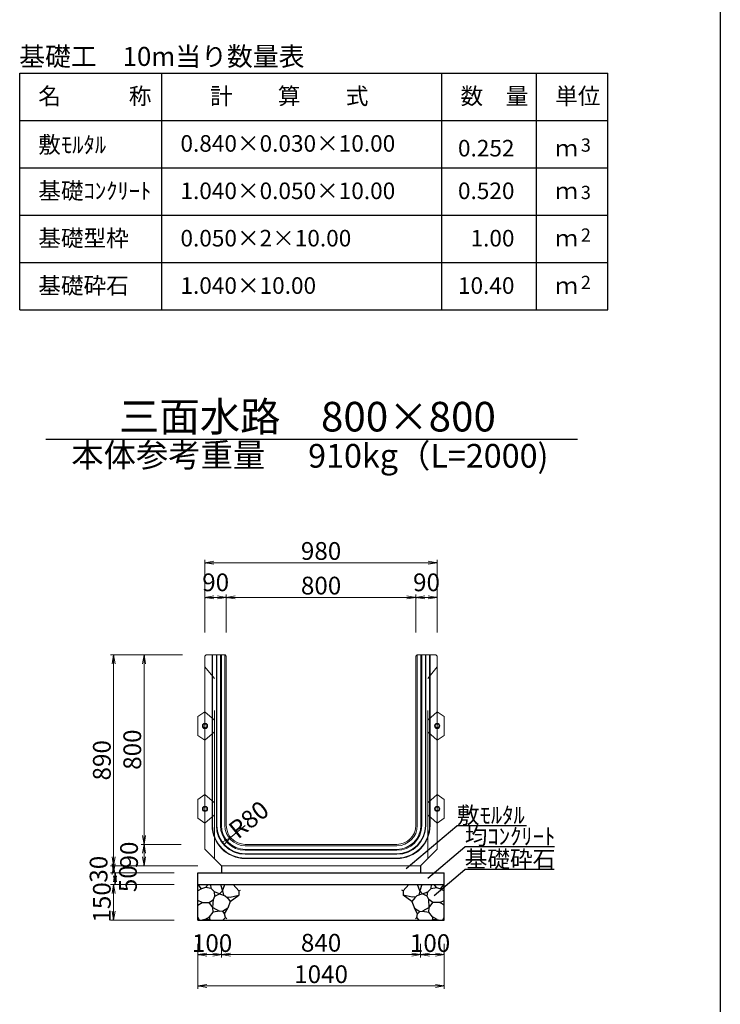
# Model space of a CAD drawing. Extents: x 357519 to 358359, y -42382 to -41788.
# Drawn here: x 357718 to 357777, y -42032 to -41949 of the extents above; entities that cross this region are included whole.
import ezdxf
from ezdxf.enums import TextEntityAlignment as Align

# ---------------------------------------------------------------- set-up
doc = ezdxf.new("R2010")
doc.units = 0
doc.header["$LTSCALE"] = 50
doc.header["$MEASUREMENT"] = 0
doc.header["$PDMODE"] = 34
doc.header["$PDSIZE"] = 250
doc.linetypes.add('DASHED2', pattern=[0.375, 0.25, -0.125])
doc.layers.get('0').update_dxf_attribs({"color": 9, "linetype": 'CONTINUOUS'})
doc.layers.get('DEFPOINTS').update_dxf_attribs({"color": 8, "linetype": 'CONTINUOUS'})
for name, color, linetype in [('D-MTR-FRAM（材料表図枠）', 7, 'CONTINUOUS'), ('D-MTR-TXT(文字列）', 7, 'CONTINUOUS'), ('D-TTL-TXT（文字）', 7, 'CONTINUOUS')]:
    doc.layers.add(name, color=color, linetype=linetype)
for name, color, linetype, lineweight in [('D-STR-DIM（寸法）', 7, 'CONTINUOUS', 25), ('D-STR-HTXT（旗揚げ）', 7, 'CONTINUOUS', 25), ('D-STR-STRn（構造物）', 7, 'CONTINUOUS', 25), ('D-STR-TXT（文字）', 7, 'CONTINUOUS', 25), ('D-STR（構造物外形線）', 1, 'CONTINUOUS', 50)]:
    doc.layers.add(name, color=color, linetype=linetype, lineweight=lineweight)
doc.styles.add('ＭＳ ゴシック', font='txt')
doc.dimstyles.new('1-50', dxfattribs={"dimtxt": 1.5, "dimasz": 0.1, "dimexe": 0.25, "dimexo": 2, "dimgap": 0.05, "dimtad": 3, "dimdec": 0, "dimlfac": 50, "dimrnd": 0.1, "dimzin": 1, "dimdsep": 46, "dimtxsty": 'ＭＳ ゴシック', "dimblk": 'open_arrow', "dimcen": 0.025, "dimclrd": 7, "dimclre": 7, "dimclrt": 7, "dimadec": 0, "dimazin": 0, "dimtfac": 1, "dimtdec": 0, "dimtmove": 2, "dimatfit": 3, "dimldrblk": 'open_arrow', "dimfxl": 1, "dimlwd": 18, "dimlwe": 18, "dimarcsym": 0})

# ---------------------------------------------------------------- blocks, each defined once
blk = doc.blocks.new('open_arrow')
at = {"color": 0, "linetype": 'Continuous', "lineweight": -2}
blk.add_lwpolyline([(-7.5, 1.25), (0, 0), (-7.5, -1.25)], dxfattribs=at)
blk.add_lwpolyline([(0, 0), (-1, 0)])
blk = doc.blocks.new('*D315')
at = {"layer": 'D-STR-DIM（寸法）', "color": 7, "lineweight": 18, "ltscale": 10, "transparency": 16777216}
for p, q in [((357737.148, -42017.223), (357735.907, -42018.233)), ((357735.83, -42018.296), (357735.752, -42018.359))]:
    blk.add_line(p, q, dxfattribs=at)
at = {"layer": 'DEFPOINTS', "color": 0, "ltscale": 10, "transparency": 16777216}
for p in [(357737.148, -42017.223), (357735.907, -42018.233)]:
    blk.add_point(p, dxfattribs=at)
at = {"layer": 'D-STR-DIM（寸法）', "color": 7, "lineweight": 18, "ltscale": 10, "transparency": 16777216, "xscale": 0.1, "yscale": 0.1, "zscale": 0.1, "rotation": 39.15736414936548}
blk.add_blockref('open_arrow', (357735.907, -42018.233), dxfattribs=at)
at = {"layer": 'D-STR-DIM（寸法）', "color": 7, "ltscale": 10, "transparency": 16777216, "insert": (357737.566, -42016.882), "char_height": 1.5, "attachment_point": 5, "rotation": 39.15736, "style": 'ＭＳ ゴシック'}
blk.add_mtext('R80', dxfattribs=at)
blk = doc.blocks.new('*D316')
at = {"layer": 'D-STR-DIM（寸法）', "color": 7, "linetype": 'Continuous', "lineweight": 18, "ltscale": 10, "transparency": 16777216}
for p, q in [((357735.548, -42000.923), (357735.548, -41997.716)), ((357735.648, -41997.966), (357751.448, -41997.966)), ((357751.548, -42000.923), (357751.548, -41997.716))]:
    blk.add_line(p, q, dxfattribs=at)
at = {"layer": 'DEFPOINTS', "color": 0, "linetype": 'Continuous', "ltscale": 10, "transparency": 16777216}
for p in [(357751.548, -41997.966), (357735.548, -42002.923), (357751.548, -42002.923)]:
    blk.add_point(p, dxfattribs=at)
at = {"layer": 'D-STR-DIM（寸法）', "color": 7, "linetype": 'Continuous', "lineweight": 18, "ltscale": 10, "transparency": 16777216, "xscale": 0.1, "yscale": 0.1, "zscale": 0.1, "rotation": 180}
blk.add_blockref('open_arrow', (357735.548, -41997.966), dxfattribs=at)
at = {"layer": 'D-STR-DIM（寸法）', "color": 7, "linetype": 'Continuous', "lineweight": 18, "ltscale": 10, "transparency": 16777216, "xscale": 0.1, "yscale": 0.1, "zscale": 0.1}
blk.add_blockref('open_arrow', (357751.548, -41997.966), dxfattribs=at)
at = {"layer": 'D-STR-DIM（寸法）', "color": 7, "linetype": 'Continuous', "ltscale": 10, "transparency": 16777216, "insert": (357743.548, -41997.166), "char_height": 1.5, "attachment_point": 5, "style": 'ＭＳ ゴシック'}
blk.add_mtext('800', dxfattribs=at)
blk = doc.blocks.new('*D317')
at = {"layer": 'D-STR-DIM（寸法）', "color": 7, "linetype": 'Continuous', "lineweight": 18, "ltscale": 10, "transparency": 16777216}
for p, q in [((357733.748, -42000.923), (357733.748, -41997.716)), ((357733.848, -41997.966), (357735.448, -41997.966)), ((357735.548, -42000.923), (357735.548, -41997.716))]:
    blk.add_line(p, q, dxfattribs=at)
at = {"layer": 'DEFPOINTS', "color": 0, "linetype": 'Continuous', "ltscale": 10, "transparency": 16777216}
for p in [(357735.548, -41997.966), (357733.748, -42002.923), (357735.548, -42002.923)]:
    blk.add_point(p, dxfattribs=at)
at = {"layer": 'D-STR-DIM（寸法）', "color": 7, "linetype": 'Continuous', "lineweight": 18, "ltscale": 10, "transparency": 16777216, "xscale": 0.1, "yscale": 0.1, "zscale": 0.1, "rotation": 180}
blk.add_blockref('open_arrow', (357733.748, -41997.966), dxfattribs=at)
at = {"layer": 'D-STR-DIM（寸法）', "color": 7, "linetype": 'Continuous', "lineweight": 18, "ltscale": 10, "transparency": 16777216, "xscale": 0.1, "yscale": 0.1, "zscale": 0.1}
blk.add_blockref('open_arrow', (357735.548, -41997.966), dxfattribs=at)
at = {"layer": 'D-STR-DIM（寸法）', "color": 7, "linetype": 'Continuous', "ltscale": 10, "transparency": 16777216, "insert": (357734.648, -41996.891), "char_height": 1.5, "attachment_point": 5, "style": 'ＭＳ ゴシック'}
blk.add_mtext('90', dxfattribs=at)
blk = doc.blocks.new('*D318')
at = {"layer": 'D-STR-DIM（寸法）', "color": 7, "linetype": 'Continuous', "lineweight": 18, "ltscale": 10, "transparency": 16777216}
for p, q in [((357731.848, -42002.823), (357728.354, -42002.823)), ((357728.604, -42002.923), (357728.604, -42018.723)), ((357731.748, -42018.823), (357728.354, -42018.823))]:
    blk.add_line(p, q, dxfattribs=at)
at = {"layer": 'DEFPOINTS', "color": 0, "linetype": 'Continuous', "ltscale": 10, "transparency": 16777216}
for p in [(357733.848, -42002.823), (357728.604, -42018.823), (357733.748, -42018.823)]:
    blk.add_point(p, dxfattribs=at)
at = {"layer": 'D-STR-DIM（寸法）', "color": 7, "linetype": 'Continuous', "lineweight": 18, "ltscale": 10, "transparency": 16777216, "xscale": 0.1, "yscale": 0.1, "zscale": 0.1}
for p, rotation in [((357728.604, -42002.823), 90), ((357728.604, -42018.823), 270)]:
    blk.add_blockref('open_arrow', p, dxfattribs=dict(at, rotation=rotation))
at = {"layer": 'D-STR-DIM（寸法）', "color": 7, "linetype": 'Continuous', "ltscale": 10, "transparency": 16777216, "insert": (357727.804, -42010.823), "char_height": 1.5, "attachment_point": 5, "rotation": 90, "style": 'ＭＳ ゴシック'}
blk.add_mtext('800', dxfattribs=at)
blk = doc.blocks.new('*D319')
at = {"layer": 'D-STR-DIM（寸法）', "color": 7, "linetype": 'Continuous', "lineweight": 18, "ltscale": 10, "transparency": 16777216}
for p, q in [((357731.748, -42018.823), (357728.354, -42018.823)), ((357728.604, -42018.923), (357728.604, -42020.523)), ((357733.148, -42020.623), (357728.354, -42020.623))]:
    blk.add_line(p, q, dxfattribs=at)
at = {"layer": 'DEFPOINTS', "color": 0, "linetype": 'Continuous', "ltscale": 10, "transparency": 16777216}
for p in [(357733.748, -42018.823), (357728.604, -42020.623), (357735.148, -42020.623)]:
    blk.add_point(p, dxfattribs=at)
at = {"layer": 'D-STR-DIM（寸法）', "color": 7, "linetype": 'Continuous', "lineweight": 18, "ltscale": 10, "transparency": 16777216, "xscale": 0.1, "yscale": 0.1, "zscale": 0.1}
for p, rotation in [((357728.604, -42018.823), 90), ((357728.604, -42020.623), 270)]:
    blk.add_blockref('open_arrow', p, dxfattribs=dict(at, rotation=rotation))
at = {"layer": 'D-STR-DIM（寸法）', "color": 7, "linetype": 'Continuous', "ltscale": 10, "transparency": 16777216, "insert": (357727.529, -42019.723), "char_height": 1.5, "attachment_point": 5, "rotation": 90, "style": 'ＭＳ ゴシック'}
blk.add_mtext('90', dxfattribs=at)
blk = doc.blocks.new('*D320')
at = {"layer": 'D-STR-DIM（寸法）', "color": 7, "linetype": 'Continuous', "lineweight": 18, "ltscale": 10, "transparency": 16777216}
for p, q in [((357731.848, -42002.823), (357725.785, -42002.823)), ((357726.035, -42002.923), (357726.035, -42020.523)), ((357733.148, -42020.623), (357725.785, -42020.623))]:
    blk.add_line(p, q, dxfattribs=at)
at = {"layer": 'DEFPOINTS', "color": 0, "linetype": 'Continuous', "ltscale": 10, "transparency": 16777216}
for p in [(357733.848, -42002.823), (357726.035, -42020.623), (357735.148, -42020.623)]:
    blk.add_point(p, dxfattribs=at)
at = {"layer": 'D-STR-DIM（寸法）', "color": 7, "linetype": 'Continuous', "lineweight": 18, "ltscale": 10, "transparency": 16777216, "xscale": 0.1, "yscale": 0.1, "zscale": 0.1}
for p, rotation in [((357726.035, -42002.823), 90), ((357726.035, -42020.623), 270)]:
    blk.add_blockref('open_arrow', p, dxfattribs=dict(at, rotation=rotation))
at = {"layer": 'D-STR-DIM（寸法）', "color": 7, "linetype": 'Continuous', "ltscale": 10, "transparency": 16777216, "insert": (357725.235, -42011.723), "char_height": 1.5, "attachment_point": 5, "rotation": 90, "style": 'ＭＳ ゴシック'}
blk.add_mtext('890', dxfattribs=at)
blk = doc.blocks.new('*D321')
at = {"layer": 'D-STR-DIM（寸法）', "color": 7, "linetype": 'Continuous', "lineweight": 18, "ltscale": 10, "transparency": 16777216}
for p, q in [((357751.548, -42000.923), (357751.548, -41997.716)), ((357753.248, -41997.966), (357751.648, -41997.966)), ((357753.348, -42000.923), (357753.348, -41997.716))]:
    blk.add_line(p, q, dxfattribs=at)
at = {"layer": 'DEFPOINTS', "color": 0, "linetype": 'Continuous', "ltscale": 10, "transparency": 16777216}
for p in [(357751.548, -41997.966), (357751.548, -42002.923), (357753.348, -42002.923)]:
    blk.add_point(p, dxfattribs=at)
at = {"layer": 'D-STR-DIM（寸法）', "color": 7, "linetype": 'Continuous', "lineweight": 18, "ltscale": 10, "transparency": 16777216, "xscale": 0.1, "yscale": 0.1, "zscale": 0.1, "rotation": 180}
blk.add_blockref('open_arrow', (357751.548, -41997.966), dxfattribs=at)
at = {"layer": 'D-STR-DIM（寸法）', "color": 7, "linetype": 'Continuous', "lineweight": 18, "ltscale": 10, "transparency": 16777216, "xscale": 0.1, "yscale": 0.1, "zscale": 0.1}
blk.add_blockref('open_arrow', (357753.348, -41997.966), dxfattribs=at)
at = {"layer": 'D-STR-DIM（寸法）', "color": 7, "linetype": 'Continuous', "ltscale": 10, "transparency": 16777216, "insert": (357752.448, -41996.891), "char_height": 1.5, "attachment_point": 5, "style": 'ＭＳ ゴシック'}
blk.add_mtext('90', dxfattribs=at)
blk = doc.blocks.new('*D322')
at = {"layer": 'D-STR-DIM（寸法）', "color": 7, "linetype": 'Continuous', "lineweight": 18, "ltscale": 10, "transparency": 16777216}
for p, q in [((357733.748, -42000.923), (357733.748, -41994.793)), ((357753.248, -41995.043), (357733.848, -41995.043)), ((357753.348, -42000.923), (357753.348, -41994.793))]:
    blk.add_line(p, q, dxfattribs=at)
at = {"layer": 'DEFPOINTS', "color": 0, "linetype": 'Continuous', "ltscale": 10, "transparency": 16777216}
for p in [(357733.748, -41995.043), (357733.748, -42002.923), (357753.348, -42002.923)]:
    blk.add_point(p, dxfattribs=at)
at = {"layer": 'D-STR-DIM（寸法）', "color": 7, "linetype": 'Continuous', "lineweight": 18, "ltscale": 10, "transparency": 16777216, "xscale": 0.1, "yscale": 0.1, "zscale": 0.1, "rotation": 180}
blk.add_blockref('open_arrow', (357733.748, -41995.043), dxfattribs=at)
at = {"layer": 'D-STR-DIM（寸法）', "color": 7, "linetype": 'Continuous', "lineweight": 18, "ltscale": 10, "transparency": 16777216, "xscale": 0.1, "yscale": 0.1, "zscale": 0.1}
blk.add_blockref('open_arrow', (357753.348, -41995.043), dxfattribs=at)
at = {"layer": 'D-STR-DIM（寸法）', "color": 7, "linetype": 'Continuous', "ltscale": 10, "transparency": 16777216, "insert": (357743.548, -41994.243), "char_height": 1.5, "attachment_point": 5, "style": 'ＭＳ ゴシック'}
blk.add_mtext('980', dxfattribs=at)
blk = doc.blocks.new('*D323')
at = {"layer": 'D-STR-DIM（寸法）', "color": 7, "lineweight": 18, "ltscale": 10, "transparency": 16777216}
for p, q in [((357733.148, -42027.223), (357733.148, -42031.029)), ((357753.948, -42027.223), (357753.948, -42031.029)), ((357733.248, -42030.779), (357753.848, -42030.779))]:
    blk.add_line(p, q, dxfattribs=at)
at = {"layer": 'DEFPOINTS', "color": 0, "ltscale": 10, "transparency": 16777216}
for p in [(357733.148, -42025.223), (357753.948, -42025.223), (357753.948, -42030.779)]:
    blk.add_point(p, dxfattribs=at)
at = {"layer": 'D-STR-DIM（寸法）', "color": 7, "lineweight": 18, "ltscale": 10, "transparency": 16777216, "xscale": 0.1, "yscale": 0.1, "zscale": 0.1, "rotation": 180}
blk.add_blockref('open_arrow', (357733.148, -42030.779), dxfattribs=at)
at = {"layer": 'D-STR-DIM（寸法）', "color": 7, "lineweight": 18, "ltscale": 10, "transparency": 16777216, "xscale": 0.1, "yscale": 0.1, "zscale": 0.1}
blk.add_blockref('open_arrow', (357753.948, -42030.779), dxfattribs=at)
at = {"layer": 'D-STR-DIM（寸法）', "color": 7, "ltscale": 10, "transparency": 16777216, "insert": (357743.548, -42029.979), "char_height": 1.5, "attachment_point": 5, "style": 'ＭＳ ゴシック'}
blk.add_mtext('1040', dxfattribs=at)
blk = doc.blocks.new('*D324')
at = {"layer": 'D-STR-DIM（寸法）', "color": 7, "lineweight": 18, "ltscale": 10, "transparency": 16777216}
for p, q in [((357751.948, -42027.223), (357751.948, -42028.376)), ((357753.948, -42027.223), (357753.948, -42028.376)), ((357753.848, -42028.126), (357752.048, -42028.126))]:
    blk.add_line(p, q, dxfattribs=at)
at = {"layer": 'DEFPOINTS', "color": 0, "ltscale": 10, "transparency": 16777216}
for p in [(357751.948, -42025.223), (357753.948, -42025.223), (357751.948, -42028.126)]:
    blk.add_point(p, dxfattribs=at)
at = {"layer": 'D-STR-DIM（寸法）', "color": 7, "lineweight": 18, "ltscale": 10, "transparency": 16777216, "xscale": 0.1, "yscale": 0.1, "zscale": 0.1, "rotation": 180}
blk.add_blockref('open_arrow', (357751.948, -42028.126), dxfattribs=at)
at = {"layer": 'D-STR-DIM（寸法）', "color": 7, "lineweight": 18, "ltscale": 10, "transparency": 16777216, "xscale": 0.1, "yscale": 0.1, "zscale": 0.1}
blk.add_blockref('open_arrow', (357753.948, -42028.126), dxfattribs=at)
at = {"layer": 'D-STR-DIM（寸法）', "color": 7, "ltscale": 10, "transparency": 16777216, "insert": (357752.748, -42027.355), "char_height": 1.5, "attachment_point": 5, "style": 'ＭＳ ゴシック'}
blk.add_mtext('100', dxfattribs=at)
blk = doc.blocks.new('*D325')
at = {"layer": 'D-STR-DIM（寸法）', "color": 7, "lineweight": 18, "ltscale": 10, "transparency": 16777216}
for p, q in [((357735.148, -42027.223), (357735.148, -42028.376)), ((357751.948, -42027.223), (357751.948, -42028.376)), ((357751.848, -42028.126), (357735.248, -42028.126))]:
    blk.add_line(p, q, dxfattribs=at)
at = {"layer": 'DEFPOINTS', "color": 0, "ltscale": 10, "transparency": 16777216}
for p in [(357735.148, -42025.223), (357751.948, -42025.223), (357735.148, -42028.126)]:
    blk.add_point(p, dxfattribs=at)
at = {"layer": 'D-STR-DIM（寸法）', "color": 7, "lineweight": 18, "ltscale": 10, "transparency": 16777216, "xscale": 0.1, "yscale": 0.1, "zscale": 0.1, "rotation": 180}
blk.add_blockref('open_arrow', (357735.148, -42028.126), dxfattribs=at)
at = {"layer": 'D-STR-DIM（寸法）', "color": 7, "lineweight": 18, "ltscale": 10, "transparency": 16777216, "xscale": 0.1, "yscale": 0.1, "zscale": 0.1}
blk.add_blockref('open_arrow', (357751.948, -42028.126), dxfattribs=at)
at = {"layer": 'D-STR-DIM（寸法）', "color": 7, "ltscale": 10, "transparency": 16777216, "insert": (357743.548, -42027.326), "char_height": 1.5, "attachment_point": 5, "style": 'ＭＳ ゴシック'}
blk.add_mtext('840', dxfattribs=at)
blk = doc.blocks.new('*D326')
at = {"layer": 'D-STR-DIM（寸法）', "color": 7, "lineweight": 18, "ltscale": 10, "transparency": 16777216}
for p, q in [((357733.148, -42027.223), (357733.148, -42028.376)), ((357735.148, -42027.223), (357735.148, -42028.376)), ((357733.248, -42028.126), (357735.048, -42028.126))]:
    blk.add_line(p, q, dxfattribs=at)
at = {"layer": 'DEFPOINTS', "color": 0, "ltscale": 10, "transparency": 16777216}
for p in [(357733.148, -42025.223), (357735.148, -42025.223), (357735.148, -42028.126)]:
    blk.add_point(p, dxfattribs=at)
at = {"layer": 'D-STR-DIM（寸法）', "color": 7, "lineweight": 18, "ltscale": 10, "transparency": 16777216, "xscale": 0.1, "yscale": 0.1, "zscale": 0.1, "rotation": 180}
blk.add_blockref('open_arrow', (357733.148, -42028.126), dxfattribs=at)
at = {"layer": 'D-STR-DIM（寸法）', "color": 7, "lineweight": 18, "ltscale": 10, "transparency": 16777216, "xscale": 0.1, "yscale": 0.1, "zscale": 0.1}
blk.add_blockref('open_arrow', (357735.148, -42028.126), dxfattribs=at)
at = {"layer": 'D-STR-DIM（寸法）', "color": 7, "ltscale": 10, "transparency": 16777216, "insert": (357734.348, -42027.355), "char_height": 1.5, "attachment_point": 5, "style": 'ＭＳ ゴシック'}
blk.add_mtext('100', dxfattribs=at)
blk = doc.blocks.new('*D357')
at = {"layer": 'D-STR-DIM（寸法）', "color": 7, "linetype": 'Continuous', "lineweight": 18, "ltscale": 10, "transparency": 16777216}
for p, q in [((357733.148, -42020.623), (357725.785, -42020.623)), ((357726.035, -42020.723), (357726.035, -42021.123)), ((357731.148, -42021.223), (357725.785, -42021.223))]:
    blk.add_line(p, q, dxfattribs=at)
at = {"layer": 'DEFPOINTS', "color": 0, "linetype": 'Continuous', "ltscale": 10, "transparency": 16777216}
for p in [(357735.148, -42020.623), (357726.035, -42021.223), (357733.148, -42021.223)]:
    blk.add_point(p, dxfattribs=at)
at = {"layer": 'D-STR-DIM（寸法）', "color": 7, "linetype": 'Continuous', "lineweight": 18, "ltscale": 10, "transparency": 16777216, "xscale": 0.1, "yscale": 0.1, "zscale": 0.1}
for p, rotation in [((357726.035, -42021.223), 270), ((357726.035, -42020.623), 90)]:
    blk.add_blockref('open_arrow', p, dxfattribs=dict(at, rotation=rotation))
at = {"layer": 'D-STR-DIM（寸法）', "color": 7, "linetype": 'Continuous', "ltscale": 10, "transparency": 16777216, "insert": (357724.96, -42020.923), "char_height": 1.5, "attachment_point": 5, "rotation": 90, "style": 'ＭＳ ゴシック'}
blk.add_mtext('30', dxfattribs=at)
blk = doc.blocks.new('*D358')
at = {"layer": 'D-STR-DIM（寸法）', "color": 7, "linetype": 'Continuous', "lineweight": 18, "ltscale": 10, "transparency": 16777216}
for p, q in [((357731.148, -42022.223), (357725.785, -42022.223)), ((357726.035, -42022.323), (357726.035, -42025.123)), ((357731.148, -42025.223), (357725.785, -42025.223))]:
    blk.add_line(p, q, dxfattribs=at)
at = {"layer": 'DEFPOINTS', "color": 0, "linetype": 'Continuous', "ltscale": 10, "transparency": 16777216}
for p in [(357733.148, -42022.223), (357726.035, -42025.223), (357733.148, -42025.223)]:
    blk.add_point(p, dxfattribs=at)
at = {"layer": 'D-STR-DIM（寸法）', "color": 7, "linetype": 'Continuous', "lineweight": 18, "ltscale": 10, "transparency": 16777216, "xscale": 0.1, "yscale": 0.1, "zscale": 0.1}
for p, rotation in [((357726.035, -42022.223), 90), ((357726.035, -42025.223), 270)]:
    blk.add_blockref('open_arrow', p, dxfattribs=dict(at, rotation=rotation))
at = {"layer": 'D-STR-DIM（寸法）', "color": 7, "linetype": 'Continuous', "ltscale": 10, "transparency": 16777216, "insert": (357725.235, -42023.723), "char_height": 1.5, "attachment_point": 5, "rotation": 90, "style": 'ＭＳ ゴシック'}
blk.add_mtext('150', dxfattribs=at)
blk = doc.blocks.new('*D359')
at = {"layer": 'D-STR-DIM（寸法）', "color": 7, "linetype": 'Continuous', "lineweight": 18, "ltscale": 10, "transparency": 16777216}
for p, q in [((357731.148, -42021.223), (357725.91, -42021.223)), ((357726.16, -42021.323), (357726.16, -42022.123)), ((357731.148, -42022.223), (357725.91, -42022.223))]:
    blk.add_line(p, q, dxfattribs=at)
at = {"layer": 'DEFPOINTS', "color": 0, "linetype": 'Continuous', "ltscale": 10, "transparency": 16777216}
for p in [(357733.148, -42021.223), (357726.16, -42022.223), (357733.148, -42022.223)]:
    blk.add_point(p, dxfattribs=at)
at = {"layer": 'D-STR-DIM（寸法）', "color": 7, "linetype": 'Continuous', "lineweight": 18, "ltscale": 10, "transparency": 16777216, "xscale": 0.1, "yscale": 0.1, "zscale": 0.1}
for p, rotation in [((357726.16, -42021.223), 90), ((357726.16, -42022.223), 270)]:
    blk.add_blockref('open_arrow', p, dxfattribs=dict(at, rotation=rotation))
at = {"layer": 'D-STR-DIM（寸法）', "color": 7, "linetype": 'Continuous', "ltscale": 10, "transparency": 16777216, "insert": (357727.44, -42021.723), "char_height": 1.5, "attachment_point": 5, "rotation": 90, "style": 'ＭＳ ゴシック'}
blk.add_mtext('50', dxfattribs=at)

msp = doc.modelspace()

# ---------------------------------------------------------------- linework, layer by layer
at = {"layer": 'D-MTR-FRAM（材料表図枠）', "color": 7, "ltscale": 10}
msp.add_line((357777.248, -41808.141), (357777.248, -42362.141), dxfattribs=at)
at = {"layer": 'D-MTR-FRAM（材料表図枠）', "color": 2, "linetype": 'Continuous'}
for p, q in [((357718.106, -41953.699), (357767.746, -41953.699)), ((357718.106, -41973.699), (357718.106, -41953.699)), ((357730.106, -41973.699), (357730.106, -41953.699)), ((357753.746, -41973.699), (357753.746, -41953.699)), ((357761.746, -41966.499), (357761.746, -41953.699)), ((357761.746, -41973.699), (357761.746, -41953.699)), ((357767.746, -41973.699), (357767.746, -41953.699)), ((357718.106, -41957.699), (357767.746, -41957.699)), ((357718.106, -41961.699), (357767.746, -41961.699)), ((357718.106, -41965.699), (357767.746, -41965.699)), ((357718.106, -41969.699), (357767.746, -41969.699)), ((357718.106, -41973.699), (357767.746, -41973.699))]:
    msp.add_line(p, q, dxfattribs=at)
at = {"layer": 'D-STR-HTXT（旗揚げ）', "color": 7, "linetype": 'Continuous', "ltscale": 10}
for p, q in [((357750.721, -42020.862), (357755.014, -42017.255)), ((357760.879, -42017.255), (357755.014, -42017.255)), ((357752.558, -42021.663), (357755.678, -42019.041)), ((357763.248, -42019.041), (357755.678, -42019.041)), ((357753.088, -42023.129), (357755.678, -42020.953)), ((357763.223, -42020.953), (357755.678, -42020.953))]:
    msp.add_line(p, q, dxfattribs=at)
at = {"layer": 'D-STR-STRn（構造物）', "color": 7, "ltscale": 10}
for p, q in [((357735.148, -42020.623), (357735.148, -42021.223)), ((357751.948, -42020.623), (357751.948, -42021.223)), ((357733.148, -42021.223), (357753.948, -42021.223)), ((357733.148, -42025.223), (357733.148, -42021.223)), ((357753.948, -42025.223), (357753.948, -42021.223)), ((357733.148, -42022.223), (357753.948, -42022.223)), ((357733.148, -42025.223), (357753.948, -42025.223))]:
    msp.add_line(p, q, dxfattribs=at)
at = {"layer": 'D-STR-STRn（構造物）', "color": 7, "ltscale": 1000}
for p, q in [((357733.454, -42022.57), (357733.148, -42022.751)), ((357733.454, -42022.57), (357733.163, -42022.223)), ((357733.791, -42022.462), (357733.454, -42022.57)), ((357733.791, -42022.462), (357734.013, -42022.223)), ((357734.257, -42022.537), (357733.791, -42022.462)), ((357734.257, -42022.537), (357734.24, -42022.223)), ((357734.538, -42022.843), (357734.257, -42022.537)), ((357735.046, -42022.223), (357735.215, -42022.756)), ((357735.215, -42022.756), (357735.423, -42022.223)), ((357736.129, -42022.223), (357736.609, -42022.758)), ((357750.967, -42022.223), (357750.487, -42022.758)), ((357751.881, -42022.756), (357751.673, -42022.223)), ((357752.05, -42022.223), (357751.881, -42022.756)), ((357752.558, -42022.843), (357752.839, -42022.537)), ((357752.839, -42022.537), (357752.856, -42022.223)), ((357752.839, -42022.537), (357753.304, -42022.462)), ((357753.304, -42022.462), (357753.083, -42022.223)), ((357753.304, -42022.462), (357753.641, -42022.57)), ((357753.641, -42022.57), (357753.933, -42022.223)), ((357753.641, -42022.57), (357753.948, -42022.751)), ((357734.453, -42023.472), (357734.589, -42023.2)), ((357734.589, -42023.2), (357734.538, -42022.843)), ((357734.983, -42022.996), (357734.538, -42022.843)), ((357734.589, -42023.2), (357734.983, -42022.996)), ((357735.215, -42022.756), (357734.983, -42022.996)), ((357734.983, -42022.996), (357735.459, -42023.172)), ((357735.215, -42022.756), (357735.305, -42023.115)), ((357735.459, -42023.172), (357735.636, -42023.34)), ((357735.548, -42023.256), (357735.871, -42023.287)), ((357735.636, -42023.34), (357735.874, -42023.657)), ((357735.871, -42023.287), (357736.609, -42023.098)), ((357735.874, -42023.657), (357736.609, -42023.098)), ((357736.609, -42022.758), (357736.735, -42022.695)), ((357736.609, -42022.758), (357736.609, -42023.098)), ((357736.609, -42023.098), (357736.623, -42023.101)), ((357750.487, -42022.758), (357750.361, -42022.695)), ((357750.487, -42023.098), (357750.472, -42023.101)), ((357750.487, -42022.758), (357750.487, -42023.098)), ((357751.225, -42023.287), (357750.487, -42023.098)), ((357751.222, -42023.657), (357750.487, -42023.098)), ((357751.46, -42023.34), (357751.222, -42023.657)), ((357751.548, -42023.256), (357751.225, -42023.287)), ((357751.636, -42023.172), (357751.46, -42023.34)), ((357752.113, -42022.996), (357751.636, -42023.172)), ((357751.881, -42022.756), (357751.791, -42023.115)), ((357751.881, -42022.756), (357752.113, -42022.996)), ((357752.113, -42022.996), (357752.558, -42022.843)), ((357752.507, -42023.2), (357752.113, -42022.996)), ((357752.507, -42023.2), (357752.558, -42022.843)), ((357752.643, -42023.472), (357752.507, -42023.2)), ((357733.521, -42023.731), (357733.148, -42023.573)), ((357733.148, -42023.943), (357733.521, -42023.731)), ((357733.521, -42023.731), (357734.108, -42023.74)), ((357734.108, -42023.74), (357734.453, -42023.472)), ((357734.412, -42024.163), (357734.108, -42023.74)), ((357734.412, -42024.163), (357734.453, -42023.472)), ((357734.449, -42024.553), (357734.412, -42024.163)), ((357734.412, -42024.163), (357734.984, -42024.473)), ((357735.664, -42024.217), (357735.226, -42024.491)), ((357735.408, -42024.678), (357735.664, -42024.217)), ((357735.874, -42023.657), (357735.664, -42024.217)), ((357751.222, -42023.657), (357751.431, -42024.217)), ((357751.687, -42024.678), (357751.431, -42024.217)), ((357751.431, -42024.217), (357751.87, -42024.491)), ((357752.683, -42024.163), (357752.111, -42024.473)), ((357752.683, -42024.163), (357752.643, -42023.472)), ((357752.988, -42023.74), (357752.643, -42023.472)), ((357752.647, -42024.553), (357752.683, -42024.163)), ((357752.683, -42024.163), (357752.988, -42023.74)), ((357753.575, -42023.731), (357752.988, -42023.74)), ((357753.575, -42023.731), (357753.948, -42023.573)), ((357753.948, -42023.943), (357753.575, -42023.731)), ((357733.271, -42025.223), (357733.148, -42024.967)), ((357733.739, -42025.17), (357734.132, -42024.954)), ((357734.132, -42024.954), (357734.449, -42024.553)), ((357734.132, -42024.954), (357734.14, -42025.155)), ((357734.984, -42024.473), (357734.449, -42024.553)), ((357735.226, -42024.491), (357734.984, -42024.473)), ((357735.226, -42024.491), (357735.408, -42024.678)), ((357735.26, -42025.223), (357735.477, -42025.006)), ((357735.477, -42025.006), (357735.408, -42024.678)), ((357735.477, -42025.006), (357735.589, -42025.11)), ((357751.619, -42025.006), (357751.507, -42025.11)), ((357751.619, -42025.006), (357751.687, -42024.678)), ((357751.836, -42025.223), (357751.619, -42025.006)), ((357751.87, -42024.491), (357751.687, -42024.678)), ((357751.87, -42024.491), (357752.111, -42024.473)), ((357752.111, -42024.473), (357752.647, -42024.553)), ((357752.964, -42024.954), (357752.647, -42024.553)), ((357752.964, -42024.954), (357752.956, -42025.155)), ((357753.357, -42025.17), (357752.964, -42024.954)), ((357753.825, -42025.223), (357753.948, -42024.967)), ((357733.739, -42025.17), (357733.521, -42025.223)), ((357734.101, -42025.156), (357733.739, -42025.17)), ((357734.252, -42025.223), (357734.101, -42025.156)), ((357752.843, -42025.223), (357752.995, -42025.156)), ((357752.995, -42025.156), (357753.357, -42025.17)), ((357753.357, -42025.17), (357753.575, -42025.223))]:
    msp.add_line(p, q, dxfattribs=at)
at = {"layer": 'D-STR（構造物外形線）', "color": 1, "linetype": 'Continuous', "lineweight": 13}
for p, q in [((357733.848, -42002.823), (357733.748, -42002.923)), ((357733.748, -42007.623), (357733.748, -42002.923)), ((357733.848, -42002.823), (357735.448, -42002.823)), ((357734.348, -42017.223), (357734.348, -42002.823)), ((357734.388, -42017.223), (357734.388, -42002.823)), ((357734.708, -42017.223), (357734.708, -42002.823)), ((357734.748, -42017.223), (357734.748, -42002.823)), ((357735.048, -42017.223), (357735.048, -42002.823)), ((357735.128, -42017.223), (357735.128, -42002.823)), ((357735.428, -42017.223), (357735.428, -42002.823)), ((357735.448, -42002.823), (357735.548, -42002.923)), ((357735.548, -42017.223), (357735.548, -42002.923)), ((357751.648, -42002.823), (357751.548, -42002.923)), ((357751.548, -42017.223), (357751.548, -42002.923)), ((357751.648, -42002.823), (357753.248, -42002.823)), ((357751.668, -42017.223), (357751.668, -42002.823)), ((357751.968, -42017.223), (357751.968, -42002.823)), ((357752.048, -42017.223), (357752.048, -42002.823)), ((357752.348, -42017.223), (357752.348, -42002.823)), ((357752.388, -42017.223), (357752.388, -42002.823)), ((357752.708, -42017.223), (357752.708, -42002.823)), ((357752.748, -42017.223), (357752.748, -42002.823)), ((357753.248, -42002.823), (357753.348, -42002.923)), ((357753.348, -42007.623), (357753.348, -42002.923)), ((357733.748, -42007.623), (357733.148, -42008.023)), ((357733.148, -42009.623), (357733.148, -42008.023)), ((357753.348, -42007.623), (357753.948, -42008.023)), ((357753.948, -42009.623), (357753.948, -42008.023)), ((357733.148, -42009.623), (357733.748, -42010.023)), ((357733.748, -42014.623), (357733.748, -42010.023)), ((357753.948, -42009.623), (357753.348, -42010.023)), ((357753.348, -42014.623), (357753.348, -42010.023)), ((357733.748, -42014.623), (357733.148, -42015.023)), ((357733.148, -42016.623), (357733.148, -42015.023)), ((357753.348, -42014.623), (357753.948, -42015.023)), ((357753.948, -42016.623), (357753.948, -42015.023)), ((357733.148, -42016.623), (357733.748, -42017.023)), ((357753.948, -42016.623), (357753.348, -42017.023)), ((357733.748, -42019.223), (357733.748, -42017.023)), ((357753.348, -42019.223), (357753.348, -42017.023)), ((357733.748, -42019.223), (357735.148, -42020.623)), ((357749.948, -42018.823), (357737.148, -42018.823)), ((357749.948, -42018.943), (357737.148, -42018.943)), ((357749.948, -42019.243), (357737.148, -42019.243)), ((357753.348, -42019.223), (357751.948, -42020.623)), ((357749.948, -42019.323), (357737.148, -42019.323)), ((357749.948, -42019.623), (357737.148, -42019.623)), ((357749.948, -42019.663), (357737.148, -42019.663)), ((357749.948, -42019.983), (357737.148, -42019.983)), ((357749.948, -42020.023), (357737.148, -42020.023)), ((357735.148, -42020.623), (357751.948, -42020.623))]:
    msp.add_line(p, q, dxfattribs=at)
at = {"layer": 'D-STR（構造物外形線）', "color": 1, "linetype": 'DASHED2', "lineweight": 13}
for p, q in [((357733.748, -42003.823), (357734.548, -42004.823)), ((357753.348, -42003.823), (357752.548, -42004.823)), ((357734.548, -42020.023), (357734.548, -42004.823)), ((357752.548, -42020.023), (357752.548, -42004.823)), ((357733.748, -42007.623), (357734.548, -42008.323)), ((357733.748, -42010.023), (357733.748, -42007.623)), ((357753.348, -42007.623), (357752.548, -42008.323)), ((357753.348, -42010.023), (357753.348, -42007.623)), ((357733.748, -42010.023), (357734.548, -42009.323)), ((357753.348, -42010.023), (357752.548, -42009.323)), ((357733.748, -42014.623), (357734.548, -42015.323)), ((357733.748, -42017.023), (357733.748, -42014.623)), ((357753.348, -42014.623), (357752.548, -42015.323)), ((357753.348, -42017.023), (357753.348, -42014.623)), ((357733.748, -42017.023), (357734.548, -42016.323)), ((357753.348, -42017.023), (357752.548, -42016.323))]:
    msp.add_line(p, q, dxfattribs=at)
at = {"layer": 'D-STR（構造物外形線）', "color": 1, "linetype": 'Continuous', "lineweight": 13}
for centre, radius in [((357733.748, -42008.823), 0.22), ((357733.748, -42008.823), 0.16), ((357753.348, -42008.823), 0.22), ((357753.348, -42008.823), 0.16), ((357733.748, -42015.823), 0.22), ((357733.748, -42015.823), 0.16), ((357753.348, -42015.823), 0.22), ((357753.348, -42015.823), 0.16)]:
    msp.add_circle(centre, radius, dxfattribs=at)
for centre, radius, start, end in [((357737.148, -42017.223), 2.8, 180, 270), ((357737.148, -42017.223), 2.76, 180, 270), ((357737.148, -42017.223), 2.44, 180, 270), ((357737.148, -42017.223), 2.4, 180, 270), ((357737.148, -42017.223), 2.1, 180, 270), ((357737.148, -42017.223), 2.02, 180, 270), ((357737.148, -42017.223), 1.72, 180, 270), ((357737.148, -42017.223), 1.6, 180, 270), ((357749.948, -42017.223), 2.8, 270, 0), ((357749.948, -42017.223), 2.76, 270, 0), ((357749.948, -42017.223), 2.44, 270, 0), ((357749.948, -42017.223), 2.4, 270, 0), ((357749.948, -42017.223), 2.1, 270, 0), ((357749.948, -42017.223), 2.02, 270, 0), ((357749.948, -42017.223), 1.72, 270, 0), ((357749.948, -42017.223), 1.6, 270, 0)]:
    msp.add_arc(centre, radius, start, end, dxfattribs=at)
at = {"layer": 'D-TTL-TXT（文字）', "color": 7, "linetype": 'Continuous', "ltscale": 100}
msp.add_line((357720.311, -41984.595), (357765.191, -41984.595), dxfattribs=at)

# ---------------------------------------------------------------- texts
at = {"layer": 'D-MTR-TXT(文字列）', "color": 7, "linetype": 'Continuous', "style": 'ＭＳ ゴシック'}
for s, height, p in [('基礎工\u300010m当り数量表', 1.6, (357718.062, -41953.089)), ('名\u3000\u3000\u3000称', 1.4, (357719.675, -41956.338)), ('計\u3000\u3000算\u3000\u3000式', 1.4, (357734.172, -41956.338)), ('数\u3000量', 1.4, (357755.315, -41956.338)), ('単位', 1.4, (357763.315, -41956.338)), ('敷ﾓﾙﾀﾙ', 1.4, (357719.675, -41960.444)), ('0.840×0.030×10.00', 1.4, (357731.675, -41960.338)), ('3', 1.12, (357765.475, -41960.336)), ('ｍ', 1.4, (357763.315, -41960.738)), ('基礎ｺﾝｸﾘｰﾄ', 1.4, (357719.675, -41964.338)), ('1.040×0.050×10.00', 1.4, (357731.675, -41964.338)), ('ｍ', 1.4, (357763.315, -41964.338)), ('3', 1.12, (357765.475, -41964.336)), ('基礎型枠', 1.4, (357719.675, -41968.338)), ('2', 1.12, (357765.475, -41967.936)), ('0.050×2×10.00', 1.4, (357731.675, -41968.338)), ('ｍ', 1.4, (357763.315, -41968.338)), ('基礎砕石', 1.4, (357719.675, -41972.338)), ('1.040×10.00', 1.4, (357731.675, -41972.338)), ('2', 1.12, (357765.475, -41971.936)), ('ｍ', 1.4, (357763.315, -41972.338))]:
    msp.add_text(s, height=height, dxfattribs=at).set_placement(p)
for s, p in [('0.252', (357759.874, -41960.738)), ('0.520', (357759.874, -41964.338)), ('1.00', (357759.874, -41968.338)), ('10.40', (357759.874, -41972.338))]:
    msp.add_text(s, height=1.4, dxfattribs=at).set_placement(p, align=Align.RIGHT)
at = {"layer": 'D-STR-TXT（文字）', "color": 7, "linetype": 'Continuous', "style": 'ＭＳ ゴシック'}
for s, p in [('敷ﾓﾙﾀﾙ', (357755.014, -42017.055)), ('均ｺﾝｸﾘｰﾄ', (357755.678, -42018.841)), ('基礎砕石', (357755.678, -42020.753))]:
    msp.add_text(s, height=1.4, dxfattribs=at).set_placement(p)
at = {"layer": 'D-TTL-TXT（文字）', "color": 7, "linetype": 'Continuous', "lineweight": 18, "style": 'ＭＳ ゴシック'}
for s, height, p in [('三面水路\u3000800×800', 2.5, (357742.394, -41983.958)), ('本体参考重量', 2, (357730.65, -41986.953))]:
    msp.add_text(s, height=height, dxfattribs=at).set_placement(p, align=Align.CENTER)
msp.add_text('910kg（L=2000)', height=2, dxfattribs=at).set_placement((357742.453, -41987.012))

# ---------------------------------------------------------------- dimensions: what is measured, and where the dimension line sits
at = {"layer": 'D-STR-DIM（寸法）', "color": 7, "linetype": 'Continuous', "ltscale": 100}
for base, p1, p2, picture, middle in [((357733.748, -41995.043), (357753.348, -42002.923), (357733.748, -42002.923), '*D322', (357743.548, -41994.243)), ((357735.548, -41997.966), (357733.748, -42002.923), (357735.548, -42002.923), '*D317', (357734.648, -41996.891)), ((357751.548, -41997.966), (357735.548, -42002.923), (357751.548, -42002.923), '*D316', (357743.548, -41997.166))]:
    dim = msp.add_linear_dim(base=base, p1=p1, p2=p2, dimstyle='1-50', dxfattribs=at)
    dim.commit()
    dim.dimension.update_dxf_attribs({"geometry": picture, "text_midpoint": middle})
for base, p1, p2, angle, picture, middle in [((357751.548, -41997.966), (357753.348, -42002.923), (357751.548, -42002.923), 180, '*D321', (357752.448, -41996.891)), ((357726.035, -42020.623), (357733.848, -42002.823), (357735.148, -42020.623), 90, '*D320', (357725.235, -42011.723)), ((357728.604, -42018.823), (357733.848, -42002.823), (357733.748, -42018.823), 90, '*D318', (357727.804, -42010.823)), ((357728.604, -42020.623), (357733.748, -42018.823), (357735.148, -42020.623), 90, '*D319', (357727.529, -42019.723)), ((357726.035, -42021.223), (357735.148, -42020.623), (357733.148, -42021.223), 90, '*D357', (357724.96, -42020.923)), ((357726.035, -42025.223), (357733.148, -42022.223), (357733.148, -42025.223), 90, '*D358', (357725.235, -42023.723))]:
    dim = msp.add_linear_dim(base=base, p1=p1, p2=p2, angle=angle, dimstyle='1-50', dxfattribs=at)
    dim.commit()
    dim.dimension.update_dxf_attribs({"geometry": picture, "text_midpoint": middle})
at = {"layer": 'D-STR-DIM（寸法）', "color": 7}
dim = msp.add_radius_dim(center=(357737.148, -42017.223), mpoint=(357735.907, -42018.233), dimstyle='1-50', dxfattribs=at)
dim.commit()
dim.dimension.update_dxf_attribs({"geometry": '*D315', "text_midpoint": (357737.566, -42016.882), "dimtype": 164})
at = {"layer": 'D-STR-DIM（寸法）', "color": 7, "linetype": 'Continuous', "ltscale": 100}
dim = msp.add_linear_dim(base=(357726.16, -42022.223), p1=(357733.148, -42021.223), p2=(357733.148, -42022.223), angle=90, dimstyle='1-50', dxfattribs=at)
dim.commit()
dim.dimension.update_dxf_attribs({"geometry": '*D359', "text_midpoint": (357727.44, -42021.723), "dimtype": 160})
at = {"layer": 'D-STR-DIM（寸法）', "color": 7}
dim = msp.add_linear_dim(base=(357735.148, -42028.126), p1=(357733.148, -42025.223), p2=(357735.148, -42025.223), dimstyle='1-50', dxfattribs=at)
dim.commit()
dim.dimension.update_dxf_attribs({"geometry": '*D326', "text_midpoint": (357734.348, -42027.355), "dimtype": 160})
for base, p1, p2, picture, middle in [((357753.948, -42030.779), (357733.148, -42025.223), (357753.948, -42025.223), '*D323', (357743.548, -42029.979)), ((357735.148, -42028.126), (357751.948, -42025.223), (357735.148, -42025.223), '*D325', (357743.548, -42027.326))]:
    dim = msp.add_linear_dim(base=base, p1=p1, p2=p2, dimstyle='1-50', dxfattribs=at)
    dim.commit()
    dim.dimension.update_dxf_attribs({"geometry": picture, "text_midpoint": middle})
dim = msp.add_linear_dim(base=(357751.948, -42028.126), p1=(357753.948, -42025.223), p2=(357751.948, -42025.223), angle=180, dimstyle='1-50', dxfattribs=at)
dim.commit()
dim.dimension.update_dxf_attribs({"geometry": '*D324', "text_midpoint": (357752.748, -42027.355), "dimtype": 160})

doc.saveas('drawing.dxf')
